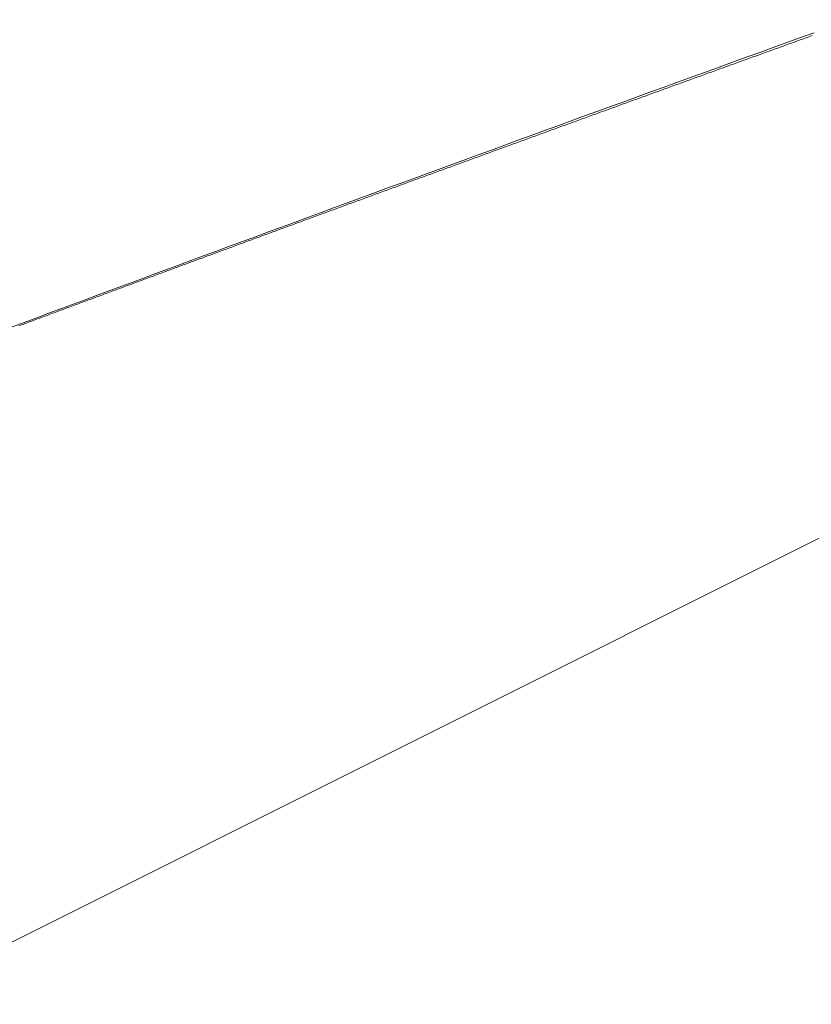
# Model space of a CAD drawing. Units: inches. Extents: x 0 to 7.9, y 0 to 12.5.
# Drawn here: x 2.2 to 2.2, y 12.3 to 12.3 of the extents above; entities that cross this region are included whole.
import ezdxf

# ---------------------------------------------------------------- set-up
doc = ezdxf.new("R2010")
doc.units = ezdxf.units.IN
doc.header["$LTSCALE"] = 0.03937
doc.header["$MEASUREMENT"] = 0
doc.layers.get('0').update_dxf_attribs({"lineweight": 0})

msp = doc.modelspace()

# ---------------------------------------------------------------- linework, layer by layer
at = {"linetype": 'Continuous'}
msp.add_line((2.1615582, 12.3114547), (2.1733791, 12.3173652), dxfattribs=at)
for p, q in [((2.1701481, 12.3173031), (2.1701429, 12.3173012)), ((2.1701534, 12.317305), (2.1701481, 12.3173031)), ((2.1701586, 12.3173069), (2.1701534, 12.317305)), ((2.1701639, 12.3173088), (2.1701586, 12.3173069)), ((2.1701691, 12.3173107), (2.1701639, 12.3173088)), ((2.1701744, 12.3173126), (2.1701691, 12.3173107)), ((2.1701797, 12.3173145), (2.1701744, 12.3173126)), ((2.1701849, 12.3173164), (2.1701797, 12.3173145)), ((2.1700695, 12.3172748), (2.1700642, 12.3172729)), ((2.1700747, 12.3172767), (2.1700695, 12.3172748)), ((2.1700799, 12.3172785), (2.1700747, 12.3172767)), ((2.1700852, 12.3172804), (2.1700799, 12.3172785)), ((2.1700904, 12.3172823), (2.1700852, 12.3172804)), ((2.1700957, 12.3172842), (2.1700904, 12.3172823)), ((2.1701009, 12.3172861), (2.1700957, 12.3172842)), ((2.1701061, 12.317288), (2.1701009, 12.3172861)), ((2.1701114, 12.3172899), (2.1701061, 12.317288)), ((2.1701166, 12.3172918), (2.1701114, 12.3172899)), ((2.1701219, 12.3172937), (2.1701166, 12.3172918)), ((2.1701271, 12.3172956), (2.1701219, 12.3172937)), ((2.1701324, 12.3172975), (2.1701271, 12.3172956)), ((2.1701376, 12.3172994), (2.1701324, 12.3172975)), ((2.1701429, 12.3173012), (2.1701376, 12.3172994)), ((2.1699857, 12.3172445), (2.1699805, 12.3172427)), ((2.169991, 12.3172464), (2.1699857, 12.3172445)), ((2.1699962, 12.3172483), (2.169991, 12.3172464)), ((2.1700014, 12.3172502), (2.1699962, 12.3172483)), ((2.1700066, 12.3172521), (2.1700014, 12.3172502)), ((2.1700119, 12.317254), (2.1700066, 12.3172521)), ((2.1700171, 12.3172559), (2.1700119, 12.317254)), ((2.1700223, 12.3172578), (2.1700171, 12.3172559)), ((2.1700276, 12.3172596), (2.1700223, 12.3172578)), ((2.1700328, 12.3172615), (2.1700276, 12.3172596)), ((2.170038, 12.3172634), (2.1700328, 12.3172615)), ((2.1700433, 12.3172653), (2.170038, 12.3172634)), ((2.1700485, 12.3172672), (2.1700433, 12.3172653)), ((2.1700537, 12.3172691), (2.1700485, 12.3172672)), ((2.170059, 12.317271), (2.1700537, 12.3172691)), ((2.1700642, 12.3172729), (2.170059, 12.317271)), ((2.1699022, 12.3172144), (2.169897, 12.3172125)), ((2.1699074, 12.3172163), (2.1699022, 12.3172144)), ((2.1699126, 12.3172181), (2.1699074, 12.3172163)), ((2.1699179, 12.31722), (2.1699126, 12.3172181)), ((2.1699231, 12.3172219), (2.1699179, 12.31722)), ((2.1699283, 12.3172238), (2.1699231, 12.3172219)), ((2.1699335, 12.3172257), (2.1699283, 12.3172238)), ((2.1699387, 12.3172276), (2.1699335, 12.3172257)), ((2.1699439, 12.3172294), (2.1699387, 12.3172276)), ((2.1699492, 12.3172313), (2.1699439, 12.3172294)), ((2.1699544, 12.3172332), (2.1699492, 12.3172313)), ((2.1699596, 12.3172351), (2.1699544, 12.3172332)), ((2.1699648, 12.317237), (2.1699596, 12.3172351)), ((2.1699701, 12.3172389), (2.1699648, 12.317237)), ((2.1699753, 12.3172408), (2.1699701, 12.3172389)), ((2.1699805, 12.3172427), (2.1699753, 12.3172408)), ((2.1698189, 12.3171842), (2.1698137, 12.3171824)), ((2.1698241, 12.3171861), (2.1698189, 12.3171842)), ((2.1698293, 12.317188), (2.1698241, 12.3171861)), ((2.1698345, 12.3171899), (2.1698293, 12.317188)), ((2.1698397, 12.3171918), (2.1698345, 12.3171899)), ((2.1698449, 12.3171936), (2.1698397, 12.3171918)), ((2.1698501, 12.3171955), (2.1698449, 12.3171936)), ((2.1698553, 12.3171974), (2.1698501, 12.3171955)), ((2.1698605, 12.3171993), (2.1698553, 12.3171974)), ((2.1698657, 12.3172012), (2.1698605, 12.3171993)), ((2.1698709, 12.3172031), (2.1698657, 12.3172012)), ((2.1698762, 12.3172049), (2.1698709, 12.3172031)), ((2.1698814, 12.3172068), (2.1698762, 12.3172049)), ((2.1698866, 12.3172087), (2.1698814, 12.3172068)), ((2.1698918, 12.3172106), (2.1698866, 12.3172087)), ((2.169897, 12.3172125), (2.1698918, 12.3172106)), ((2.1697358, 12.3171542), (2.1697306, 12.3171523)), ((2.169741, 12.317156), (2.1697358, 12.3171542)), ((2.1697462, 12.3171579), (2.169741, 12.317156)), ((2.1697514, 12.3171598), (2.1697462, 12.3171579)), ((2.1697566, 12.3171617), (2.1697514, 12.3171598)), ((2.1697618, 12.3171636), (2.1697566, 12.3171617)), ((2.1697669, 12.3171654), (2.1697618, 12.3171636)), ((2.1697721, 12.3171673), (2.1697669, 12.3171654)), ((2.1697773, 12.3171692), (2.1697721, 12.3171673)), ((2.1697825, 12.3171711), (2.1697773, 12.3171692)), ((2.1697877, 12.317173), (2.1697825, 12.3171711)), ((2.1697929, 12.3171748), (2.1697877, 12.317173)), ((2.1697981, 12.3171767), (2.1697929, 12.3171748)), ((2.1698033, 12.3171786), (2.1697981, 12.3171767)), ((2.1698085, 12.3171805), (2.1698033, 12.3171786)), ((2.1698137, 12.3171824), (2.1698085, 12.3171805)), ((2.1696477, 12.3171222), (2.1696426, 12.3171204)), ((2.1696529, 12.3171241), (2.1696477, 12.3171222)), ((2.1696581, 12.317126), (2.1696529, 12.3171241)), ((2.1696633, 12.3171279), (2.1696581, 12.317126)), ((2.1696684, 12.3171297), (2.1696633, 12.3171279)), ((2.1696736, 12.3171316), (2.1696684, 12.3171297)), ((2.1696788, 12.3171335), (2.1696736, 12.3171316)), ((2.169684, 12.3171354), (2.1696788, 12.3171335)), ((2.1696892, 12.3171373), (2.169684, 12.3171354)), ((2.1696943, 12.3171391), (2.1696892, 12.3171373)), ((2.1696995, 12.317141), (2.1696943, 12.3171391)), ((2.1697047, 12.3171429), (2.1696995, 12.317141)), ((2.1697099, 12.3171448), (2.1697047, 12.3171429)), ((2.1697151, 12.3171466), (2.1697099, 12.3171448)), ((2.1697203, 12.3171485), (2.1697151, 12.3171466)), ((2.1697254, 12.3171504), (2.1697203, 12.3171485)), ((2.1697306, 12.3171523), (2.1697254, 12.3171504)), ((2.1695651, 12.3170922), (2.1695599, 12.3170904)), ((2.1695702, 12.3170941), (2.1695651, 12.3170922)), ((2.1695754, 12.317096), (2.1695702, 12.3170941)), ((2.1695806, 12.3170979), (2.1695754, 12.317096)), ((2.1695857, 12.3170997), (2.1695806, 12.3170979)), ((2.1695909, 12.3171016), (2.1695857, 12.3170997)), ((2.169596, 12.3171035), (2.1695909, 12.3171016)), ((2.1696012, 12.3171054), (2.169596, 12.3171035)), ((2.1696064, 12.3171072), (2.1696012, 12.3171054)), ((2.1696115, 12.3171091), (2.1696064, 12.3171072)), ((2.1696167, 12.317111), (2.1696115, 12.3171091)), ((2.1696219, 12.3171129), (2.1696167, 12.317111)), ((2.1696271, 12.3171147), (2.1696219, 12.3171129)), ((2.1696322, 12.3171166), (2.1696271, 12.3171147)), ((2.1696374, 12.3171185), (2.1696322, 12.3171166)), ((2.1696426, 12.3171204), (2.1696374, 12.3171185)), ((2.1694826, 12.3170623), (2.1694774, 12.3170604)), ((2.1694877, 12.3170642), (2.1694826, 12.3170623)), ((2.1694929, 12.317066), (2.1694877, 12.3170642)), ((2.169498, 12.3170679), (2.1694929, 12.317066)), ((2.1695032, 12.3170698), (2.169498, 12.3170679)), ((2.1695083, 12.3170717), (2.1695032, 12.3170698)), ((2.1695135, 12.3170735), (2.1695083, 12.3170717)), ((2.1695187, 12.3170754), (2.1695135, 12.3170735)), ((2.1695238, 12.3170773), (2.1695187, 12.3170754)), ((2.169529, 12.3170791), (2.1695238, 12.3170773)), ((2.1695341, 12.317081), (2.169529, 12.3170791)), ((2.1695393, 12.3170829), (2.1695341, 12.317081)), ((2.1695444, 12.3170848), (2.1695393, 12.3170829)), ((2.1695496, 12.3170866), (2.1695444, 12.3170848)), ((2.1695547, 12.3170885), (2.1695496, 12.3170866)), ((2.1695599, 12.3170904), (2.1695547, 12.3170885)), ((2.1694003, 12.3170324), (2.1693952, 12.3170305)), ((2.1694055, 12.3170343), (2.1694003, 12.3170324)), ((2.1694106, 12.3170361), (2.1694055, 12.3170343)), ((2.1694157, 12.317038), (2.1694106, 12.3170361)), ((2.1694209, 12.3170399), (2.1694157, 12.317038)), ((2.169426, 12.3170417), (2.1694209, 12.3170399)), ((2.1694312, 12.3170436), (2.169426, 12.3170417)), ((2.1694363, 12.3170455), (2.1694312, 12.3170436)), ((2.1694414, 12.3170473), (2.1694363, 12.3170455)), ((2.1694466, 12.3170492), (2.1694414, 12.3170473)), ((2.1694517, 12.3170511), (2.1694466, 12.3170492)), ((2.1694569, 12.317053), (2.1694517, 12.3170511)), ((2.169462, 12.3170548), (2.1694569, 12.317053)), ((2.1694672, 12.3170567), (2.169462, 12.3170548)), ((2.1694723, 12.3170586), (2.1694672, 12.3170567)), ((2.1694774, 12.3170604), (2.1694723, 12.3170586)), ((2.1693183, 12.3170025), (2.1693131, 12.3170007)), ((2.1693234, 12.3170044), (2.1693183, 12.3170025)), ((2.1693285, 12.3170063), (2.1693234, 12.3170044)), ((2.1693336, 12.3170081), (2.1693285, 12.3170063)), ((2.1693388, 12.31701), (2.1693336, 12.3170081)), ((2.1693439, 12.3170119), (2.1693388, 12.31701)), ((2.169349, 12.3170137), (2.1693439, 12.3170119)), ((2.1693541, 12.3170156), (2.169349, 12.3170137)), ((2.1693593, 12.3170175), (2.1693541, 12.3170156)), ((2.1693644, 12.3170193), (2.1693593, 12.3170175)), ((2.1693695, 12.3170212), (2.1693644, 12.3170193)), ((2.1693747, 12.3170231), (2.1693695, 12.3170212)), ((2.1693798, 12.3170249), (2.1693747, 12.3170231)), ((2.1693849, 12.3170268), (2.1693798, 12.3170249)), ((2.1693901, 12.3170287), (2.1693849, 12.3170268)), ((2.1693952, 12.3170305), (2.1693901, 12.3170287)), ((2.1692364, 12.3169727), (2.1692313, 12.3169709)), ((2.1692415, 12.3169746), (2.1692364, 12.3169727)), ((2.1692466, 12.3169764), (2.1692415, 12.3169746)), ((2.1692517, 12.3169783), (2.1692466, 12.3169764)), ((2.1692568, 12.3169802), (2.1692517, 12.3169783)), ((2.1692619, 12.316982), (2.1692568, 12.3169802)), ((2.1692671, 12.3169839), (2.1692619, 12.316982)), ((2.1692722, 12.3169858), (2.1692671, 12.3169839)), ((2.1692773, 12.3169876), (2.1692722, 12.3169858)), ((2.1692824, 12.3169895), (2.1692773, 12.3169876)), ((2.1692875, 12.3169914), (2.1692824, 12.3169895)), ((2.1692926, 12.3169932), (2.1692875, 12.3169914)), ((2.1692978, 12.3169951), (2.1692926, 12.3169932)), ((2.1693029, 12.3169969), (2.1692978, 12.3169951)), ((2.169308, 12.3169988), (2.1693029, 12.3169969)), ((2.1693131, 12.3170007), (2.169308, 12.3169988)), ((2.1691547, 12.3169429), (2.1691496, 12.3169411)), ((2.1691598, 12.3169448), (2.1691547, 12.3169429)), ((2.1691649, 12.3169467), (2.1691598, 12.3169448)), ((2.16917, 12.3169485), (2.1691649, 12.3169467)), ((2.1691751, 12.3169504), (2.16917, 12.3169485)), ((2.1691802, 12.3169522), (2.1691751, 12.3169504)), ((2.1691853, 12.3169541), (2.1691802, 12.3169522)), ((2.1691904, 12.316956), (2.1691853, 12.3169541)), ((2.1691955, 12.3169578), (2.1691904, 12.316956)), ((2.1692006, 12.3169597), (2.1691955, 12.3169578)), ((2.1692057, 12.3169615), (2.1692006, 12.3169597)), ((2.1692108, 12.3169634), (2.1692057, 12.3169615)), ((2.1692159, 12.3169653), (2.1692108, 12.3169634)), ((2.1692211, 12.3169671), (2.1692159, 12.3169653)), ((2.1692262, 12.316969), (2.1692211, 12.3169671)), ((2.1692313, 12.3169709), (2.1692262, 12.316969)), ((2.1690681, 12.3169114), (2.1690631, 12.3169095)), ((2.1690732, 12.3169132), (2.1690681, 12.3169114)), ((2.1690783, 12.3169151), (2.1690732, 12.3169132)), ((2.1690834, 12.3169169), (2.1690783, 12.3169151)), ((2.1690885, 12.3169188), (2.1690834, 12.3169169)), ((2.1690936, 12.3169206), (2.1690885, 12.3169188)), ((2.1690987, 12.3169225), (2.1690936, 12.3169206)), ((2.1691038, 12.3169244), (2.1690987, 12.3169225)), ((2.1691089, 12.3169262), (2.1691038, 12.3169244)), ((2.1691139, 12.3169281), (2.1691089, 12.3169262)), ((2.169119, 12.3169299), (2.1691139, 12.3169281)), ((2.1691241, 12.3169318), (2.169119, 12.3169299)), ((2.1691292, 12.3169336), (2.1691241, 12.3169318)), ((2.1691343, 12.3169355), (2.1691292, 12.3169336)), ((2.1691394, 12.3169374), (2.1691343, 12.3169355)), ((2.1691445, 12.3169392), (2.1691394, 12.3169374)), ((2.1691496, 12.3169411), (2.1691445, 12.3169392)), ((2.1689869, 12.3168817), (2.1689818, 12.3168798)), ((2.1689919, 12.3168835), (2.1689869, 12.3168817)), ((2.168997, 12.3168854), (2.1689919, 12.3168835)), ((2.1690021, 12.3168872), (2.168997, 12.3168854)), ((2.1690072, 12.3168891), (2.1690021, 12.3168872)), ((2.1690122, 12.3168909), (2.1690072, 12.3168891)), ((2.1690173, 12.3168928), (2.1690122, 12.3168909)), ((2.1690224, 12.3168946), (2.1690173, 12.3168928)), ((2.1690275, 12.3168965), (2.1690224, 12.3168946)), ((2.1690326, 12.3168984), (2.1690275, 12.3168965)), ((2.1690376, 12.3169002), (2.1690326, 12.3168984)), ((2.1690427, 12.3169021), (2.1690376, 12.3169002)), ((2.1690478, 12.3169039), (2.1690427, 12.3169021)), ((2.1690529, 12.3169058), (2.1690478, 12.3169039)), ((2.169058, 12.3169076), (2.1690529, 12.3169058)), ((2.1690631, 12.3169095), (2.169058, 12.3169076)), ((2.1689058, 12.316852), (2.1689007, 12.3168502)), ((2.1689109, 12.3168539), (2.1689058, 12.316852)), ((2.1689159, 12.3168557), (2.1689109, 12.3168539)), ((2.168921, 12.3168576), (2.1689159, 12.3168557)), ((2.168926, 12.3168594), (2.168921, 12.3168576)), ((2.1689311, 12.3168613), (2.168926, 12.3168594)), ((2.1689362, 12.3168631), (2.1689311, 12.3168613)), ((2.1689412, 12.316865), (2.1689362, 12.3168631)), ((2.1689463, 12.3168668), (2.1689412, 12.316865)), ((2.1689514, 12.3168687), (2.1689463, 12.3168668)), ((2.1689564, 12.3168705), (2.1689514, 12.3168687)), ((2.1689615, 12.3168724), (2.1689564, 12.3168705)), ((2.1689666, 12.3168742), (2.1689615, 12.3168724)), ((2.1689717, 12.3168761), (2.1689666, 12.3168742)), ((2.1689767, 12.316878), (2.1689717, 12.3168761)), ((2.1689818, 12.3168798), (2.1689767, 12.316878)), ((2.1688249, 12.3168224), (2.1688199, 12.3168206)), ((2.16883, 12.3168243), (2.1688249, 12.3168224)), ((2.168835, 12.3168261), (2.16883, 12.3168243)), ((2.1688401, 12.316828), (2.168835, 12.3168261)), ((2.1688451, 12.3168298), (2.1688401, 12.316828)), ((2.1688502, 12.3168317), (2.1688451, 12.3168298)), ((2.1688552, 12.3168335), (2.1688502, 12.3168317)), ((2.1688603, 12.3168354), (2.1688552, 12.3168335)), ((2.1688653, 12.3168372), (2.1688603, 12.3168354)), ((2.1688704, 12.3168391), (2.1688653, 12.3168372)), ((2.1688754, 12.3168409), (2.1688704, 12.3168391)), ((2.1688805, 12.3168428), (2.1688754, 12.3168409)), ((2.1688856, 12.3168446), (2.1688805, 12.3168428)), ((2.1688906, 12.3168465), (2.1688856, 12.3168446)), ((2.1688957, 12.3168483), (2.1688906, 12.3168465)), ((2.1689007, 12.3168502), (2.1688957, 12.3168483)), ((2.1687392, 12.316791), (2.1687341, 12.3167891)), ((2.1687442, 12.3167928), (2.1687392, 12.316791)), ((2.1687493, 12.3167947), (2.1687442, 12.3167928)), ((2.1687543, 12.3167965), (2.1687493, 12.3167947)), ((2.1687593, 12.3167984), (2.1687543, 12.3167965)), ((2.1687644, 12.3168002), (2.1687593, 12.3167984)), ((2.1687694, 12.3168021), (2.1687644, 12.3168002)), ((2.1687745, 12.3168039), (2.1687694, 12.3168021)), ((2.1687795, 12.3168058), (2.1687745, 12.3168039)), ((2.1687845, 12.3168076), (2.1687795, 12.3168058)), ((2.1687896, 12.3168095), (2.1687845, 12.3168076)), ((2.1687946, 12.3168113), (2.1687896, 12.3168095)), ((2.1687997, 12.3168132), (2.1687946, 12.3168113)), ((2.1688047, 12.316815), (2.1687997, 12.3168132)), ((2.1688098, 12.3168169), (2.1688047, 12.316815)), ((2.1688148, 12.3168187), (2.1688098, 12.3168169)), ((2.1688199, 12.3168206), (2.1688148, 12.3168187)), ((2.1686587, 12.3167615), (2.1686537, 12.3167596)), ((2.1686637, 12.3167633), (2.1686587, 12.3167615)), ((2.1686687, 12.3167652), (2.1686637, 12.3167633)), ((2.1686738, 12.316767), (2.1686687, 12.3167652)), ((2.1686788, 12.3167688), (2.1686738, 12.316767)), ((2.1686838, 12.3167707), (2.1686788, 12.3167688)), ((2.1686888, 12.3167725), (2.1686838, 12.3167707)), ((2.1686939, 12.3167744), (2.1686888, 12.3167725)), ((2.1686989, 12.3167762), (2.1686939, 12.3167744)), ((2.1687039, 12.3167781), (2.1686989, 12.3167762)), ((2.168709, 12.3167799), (2.1687039, 12.3167781)), ((2.168714, 12.3167818), (2.168709, 12.3167799)), ((2.168719, 12.3167836), (2.168714, 12.3167818)), ((2.1687241, 12.3167855), (2.168719, 12.3167836)), ((2.1687291, 12.3167873), (2.1687241, 12.3167855)), ((2.1687341, 12.3167891), (2.1687291, 12.3167873)), ((2.1685784, 12.316732), (2.1685734, 12.3167301)), ((2.1685834, 12.3167338), (2.1685784, 12.316732)), ((2.1685884, 12.3167357), (2.1685834, 12.3167338)), ((2.1685934, 12.3167375), (2.1685884, 12.3167357)), ((2.1685984, 12.3167393), (2.1685934, 12.3167375)), ((2.1686035, 12.3167412), (2.1685984, 12.3167393)), ((2.1686085, 12.316743), (2.1686035, 12.3167412)), ((2.1686135, 12.3167449), (2.1686085, 12.316743)), ((2.1686185, 12.3167467), (2.1686135, 12.3167449)), ((2.1686235, 12.3167486), (2.1686185, 12.3167467)), ((2.1686285, 12.3167504), (2.1686235, 12.3167486)), ((2.1686336, 12.3167522), (2.1686285, 12.3167504)), ((2.1686386, 12.3167541), (2.1686336, 12.3167522)), ((2.1686436, 12.3167559), (2.1686386, 12.3167541)), ((2.1686486, 12.3167578), (2.1686436, 12.3167559)), ((2.1686537, 12.3167596), (2.1686486, 12.3167578)), ((2.1684933, 12.3167007), (2.1684883, 12.3166989)), ((2.1684983, 12.3167025), (2.1684933, 12.3167007)), ((2.1685033, 12.3167044), (2.1684983, 12.3167025)), ((2.1685083, 12.3167062), (2.1685033, 12.3167044)), ((2.1685133, 12.3167081), (2.1685083, 12.3167062)), ((2.1685183, 12.3167099), (2.1685133, 12.3167081)), ((2.1685233, 12.3167117), (2.1685183, 12.3167099)), ((2.1685283, 12.3167136), (2.1685233, 12.3167117)), ((2.1685333, 12.3167154), (2.1685283, 12.3167136)), ((2.1685383, 12.3167173), (2.1685333, 12.3167154)), ((2.1685433, 12.3167191), (2.1685383, 12.3167173)), ((2.1685483, 12.3167209), (2.1685433, 12.3167191)), ((2.1685533, 12.3167228), (2.1685483, 12.3167209)), ((2.1685583, 12.3167246), (2.1685533, 12.3167228)), ((2.1685633, 12.3167265), (2.1685583, 12.3167246)), ((2.1685684, 12.3167283), (2.1685633, 12.3167265)), ((2.1685734, 12.3167301), (2.1685684, 12.3167283)), ((2.1684133, 12.3166713), (2.1684083, 12.3166694)), ((2.1684183, 12.3166731), (2.1684133, 12.3166713)), ((2.1684233, 12.316675), (2.1684183, 12.3166731)), ((2.1684283, 12.3166768), (2.1684233, 12.316675)), ((2.1684333, 12.3166786), (2.1684283, 12.3166768)), ((2.1684383, 12.3166805), (2.1684333, 12.3166786)), ((2.1684433, 12.3166823), (2.1684383, 12.3166805)), ((2.1684483, 12.3166841), (2.1684433, 12.3166823)), ((2.1684533, 12.316686), (2.1684483, 12.3166841)), ((2.1684583, 12.3166878), (2.1684533, 12.316686)), ((2.1684633, 12.3166897), (2.1684583, 12.3166878)), ((2.1684683, 12.3166915), (2.1684633, 12.3166897)), ((2.1684733, 12.3166933), (2.1684683, 12.3166915)), ((2.1684783, 12.3166952), (2.1684733, 12.3166933)), ((2.1684833, 12.316697), (2.1684783, 12.3166952)), ((2.1684883, 12.3166989), (2.1684833, 12.316697)), ((2.1683286, 12.3166401), (2.1683236, 12.3166382)), ((2.1683336, 12.3166419), (2.1683286, 12.3166401)), ((2.1683386, 12.3166437), (2.1683336, 12.3166419)), ((2.1683436, 12.3166456), (2.1683386, 12.3166437)), ((2.1683485, 12.3166474), (2.1683436, 12.3166456)), ((2.1683535, 12.3166493), (2.1683485, 12.3166474)), ((2.1683585, 12.3166511), (2.1683535, 12.3166493)), ((2.1683635, 12.3166529), (2.1683585, 12.3166511)), ((2.1683685, 12.3166548), (2.1683635, 12.3166529)), ((2.1683734, 12.3166566), (2.1683685, 12.3166548)), ((2.1683784, 12.3166584), (2.1683734, 12.3166566)), ((2.1683834, 12.3166603), (2.1683784, 12.3166584)), ((2.1683884, 12.3166621), (2.1683834, 12.3166603)), ((2.1683934, 12.3166639), (2.1683884, 12.3166621)), ((2.1683984, 12.3166658), (2.1683934, 12.3166639)), ((2.1684034, 12.3166676), (2.1683984, 12.3166658)), ((2.1684083, 12.3166694), (2.1684034, 12.3166676)), ((2.1682491, 12.3166107), (2.1682441, 12.3166089)), ((2.168254, 12.3166126), (2.1682491, 12.3166107)), ((2.168259, 12.3166144), (2.168254, 12.3166126)), ((2.168264, 12.3166162), (2.168259, 12.3166144)), ((2.1682689, 12.3166181), (2.168264, 12.3166162)), ((2.1682739, 12.3166199), (2.1682689, 12.3166181)), ((2.1682789, 12.3166217), (2.1682739, 12.3166199)), ((2.1682839, 12.3166236), (2.1682789, 12.3166217)), ((2.1682888, 12.3166254), (2.1682839, 12.3166236)), ((2.1682938, 12.3166272), (2.1682888, 12.3166254)), ((2.1682988, 12.3166291), (2.1682938, 12.3166272)), ((2.1683037, 12.3166309), (2.1682988, 12.3166291)), ((2.1683087, 12.3166327), (2.1683037, 12.3166309)), ((2.1683137, 12.3166346), (2.1683087, 12.3166327)), ((2.1683187, 12.3166364), (2.1683137, 12.3166346)), ((2.1683236, 12.3166382), (2.1683187, 12.3166364)), ((2.1681697, 12.3165815), (2.1681648, 12.3165796)), ((2.1681747, 12.3165833), (2.1681697, 12.3165815)), ((2.1681796, 12.3165851), (2.1681747, 12.3165833)), ((2.1681846, 12.3165869), (2.1681796, 12.3165851)), ((2.1681895, 12.3165888), (2.1681846, 12.3165869)), ((2.1681945, 12.3165906), (2.1681895, 12.3165888)), ((2.1681995, 12.3165924), (2.1681945, 12.3165906)), ((2.1682044, 12.3165943), (2.1681995, 12.3165924)), ((2.1682094, 12.3165961), (2.1682044, 12.3165943)), ((2.1682143, 12.3165979), (2.1682094, 12.3165961)), ((2.1682193, 12.3165998), (2.1682143, 12.3165979)), ((2.1682243, 12.3166016), (2.1682193, 12.3165998)), ((2.1682292, 12.3166034), (2.1682243, 12.3166016)), ((2.1682342, 12.3166053), (2.1682292, 12.3166034)), ((2.1682391, 12.3166071), (2.1682342, 12.3166053)), ((2.1682441, 12.3166089), (2.1682391, 12.3166071)), ((2.1680856, 12.3165504), (2.1680806, 12.3165485)), ((2.1680905, 12.3165522), (2.1680856, 12.3165504)), ((2.1680955, 12.316554), (2.1680905, 12.3165522)), ((2.1681004, 12.3165559), (2.1680955, 12.316554)), ((2.1681054, 12.3165577), (2.1681004, 12.3165559)), ((2.1681103, 12.3165595), (2.1681054, 12.3165577)), ((2.1681153, 12.3165613), (2.1681103, 12.3165595)), ((2.1681202, 12.3165632), (2.1681153, 12.3165613)), ((2.1681251, 12.316565), (2.1681202, 12.3165632)), ((2.1681301, 12.3165668), (2.1681251, 12.316565)), ((2.168135, 12.3165686), (2.1681301, 12.3165668)), ((2.16814, 12.3165705), (2.168135, 12.3165686)), ((2.1681449, 12.3165723), (2.16814, 12.3165705)), ((2.1681499, 12.3165741), (2.1681449, 12.3165723)), ((2.1681548, 12.316576), (2.1681499, 12.3165741)), ((2.1681598, 12.3165778), (2.1681548, 12.316576)), ((2.1681648, 12.3165796), (2.1681598, 12.3165778)), ((2.1680066, 12.3165211), (2.1680017, 12.3165193)), ((2.1680115, 12.316523), (2.1680066, 12.3165211)), ((2.1680165, 12.3165248), (2.1680115, 12.316523)), ((2.1680214, 12.3165266), (2.1680165, 12.3165248)), ((2.1680263, 12.3165284), (2.1680214, 12.3165266)), ((2.1680313, 12.3165303), (2.1680263, 12.3165284)), ((2.1680362, 12.3165321), (2.1680313, 12.3165303)), ((2.1680411, 12.3165339), (2.1680362, 12.3165321)), ((2.1680461, 12.3165358), (2.1680411, 12.3165339)), ((2.168051, 12.3165376), (2.1680461, 12.3165358)), ((2.1680559, 12.3165394), (2.168051, 12.3165376)), ((2.1680609, 12.3165412), (2.1680559, 12.3165394)), ((2.1680658, 12.3165431), (2.1680609, 12.3165412)), ((2.1680708, 12.3165449), (2.1680658, 12.3165431)), ((2.1680757, 12.3165467), (2.1680708, 12.3165449)), ((2.1680806, 12.3165485), (2.1680757, 12.3165467)), ((2.1679229, 12.3164901), (2.1679179, 12.3164883)), ((2.1679278, 12.316492), (2.1679229, 12.3164901)), ((2.1679327, 12.3164938), (2.1679278, 12.316492)), ((2.1679376, 12.3164956), (2.1679327, 12.3164938)), ((2.1679425, 12.3164974), (2.1679376, 12.3164956)), ((2.1679475, 12.3164993), (2.1679425, 12.3164974)), ((2.1679524, 12.3165011), (2.1679475, 12.3164993)), ((2.1679573, 12.3165029), (2.1679524, 12.3165011)), ((2.1679622, 12.3165047), (2.1679573, 12.3165029)), ((2.1679672, 12.3165066), (2.1679622, 12.3165047)), ((2.1679721, 12.3165084), (2.1679672, 12.3165066)), ((2.167977, 12.3165102), (2.1679721, 12.3165084)), ((2.1679819, 12.316512), (2.167977, 12.3165102)), ((2.1679869, 12.3165138), (2.1679819, 12.316512)), ((2.1679918, 12.3165157), (2.1679869, 12.3165138)), ((2.1679967, 12.3165175), (2.1679918, 12.3165157)), ((2.1680017, 12.3165193), (2.1679967, 12.3165175)), ((2.1678442, 12.316461), (2.1678393, 12.3164592)), ((2.1678491, 12.3164628), (2.1678442, 12.316461)), ((2.167854, 12.3164646), (2.1678491, 12.3164628)), ((2.167859, 12.3164665), (2.167854, 12.3164646)), ((2.1678639, 12.3164683), (2.167859, 12.3164665)), ((2.1678688, 12.3164701), (2.1678639, 12.3164683)), ((2.1678737, 12.3164719), (2.1678688, 12.3164701)), ((2.1678786, 12.3164737), (2.1678737, 12.3164719)), ((2.1678835, 12.3164756), (2.1678786, 12.3164737)), ((2.1678884, 12.3164774), (2.1678835, 12.3164756)), ((2.1678933, 12.3164792), (2.1678884, 12.3164774)), ((2.1678983, 12.316481), (2.1678933, 12.3164792)), ((2.1679032, 12.3164828), (2.1678983, 12.316481)), ((2.1679081, 12.3164847), (2.1679032, 12.3164828)), ((2.167913, 12.3164865), (2.1679081, 12.3164847)), ((2.1679179, 12.3164883), (2.167913, 12.3164865)), ((2.1677609, 12.3164301), (2.167756, 12.3164282)), ((2.1677658, 12.3164319), (2.1677609, 12.3164301)), ((2.1677707, 12.3164337), (2.1677658, 12.3164319)), ((2.1677756, 12.3164355), (2.1677707, 12.3164337)), ((2.1677805, 12.3164373), (2.1677756, 12.3164355)), ((2.1677854, 12.3164392), (2.1677805, 12.3164373)), ((2.1677903, 12.316441), (2.1677854, 12.3164392)), ((2.1677952, 12.3164428), (2.1677903, 12.316441)), ((2.1678001, 12.3164446), (2.1677952, 12.3164428)), ((2.167805, 12.3164464), (2.1678001, 12.3164446)), ((2.1678099, 12.3164482), (2.167805, 12.3164464)), ((2.1678148, 12.3164501), (2.1678099, 12.3164482)), ((2.1678197, 12.3164519), (2.1678148, 12.3164501)), ((2.1678246, 12.3164537), (2.1678197, 12.3164519)), ((2.1678295, 12.3164555), (2.1678246, 12.3164537)), ((2.1678344, 12.3164573), (2.1678295, 12.3164555)), ((2.1678393, 12.3164592), (2.1678344, 12.3164573))]:
    msp.add_line(p, q)
msp.add_lwpolyline([(2.1677332, 12.316424), (2.1677721, 12.3164385), (2.1678111, 12.316453), (2.1678501, 12.3164675), (2.1678891, 12.3164821), (2.1679282, 12.3164966), (2.1679674, 12.3165111), (2.1680066, 12.3165257), (2.1680458, 12.3165402), (2.168085, 12.3165548), (2.1681244, 12.3165694), (2.1681637, 12.316584), (2.1682031, 12.3165985), (2.1682425, 12.3166131), (2.168282, 12.3166277), (2.1683216, 12.3166424), (2.1683611, 12.316657), (2.1684008, 12.3166716), (2.1684404, 12.3166863), (2.1684801, 12.3167009), (2.1685199, 12.3167156), (2.1685597, 12.3167303), (2.1685995, 12.3167449), (2.1686394, 12.3167596), (2.1686794, 12.3167743), (2.1687193, 12.316789), (2.1687594, 12.3168038), (2.1687995, 12.3168185), (2.1688396, 12.3168332), (2.1688797, 12.316848), (2.16892, 12.3168627), (2.1689602, 12.3168775), (2.1690005, 12.3168923), (2.1690409, 12.3169071), (2.1690813, 12.3169218), (2.1691218, 12.3169367), (2.1691623, 12.3169515), (2.1692028, 12.3169663), (2.1692434, 12.3169811), (2.1692841, 12.316996), (2.1693248, 12.3170108), (2.1693655, 12.3170257), (2.1694063, 12.3170406), (2.1694471, 12.3170555), (2.169488, 12.3170704), (2.169529, 12.3170853), (2.16957, 12.3171002), (2.169611, 12.3171151), (2.1696521, 12.3171301), (2.1696932, 12.317145), (2.1697344, 12.31716), (2.1697757, 12.317175), (2.169817, 12.31719), (2.1698583, 12.317205), (2.1698997, 12.31722), (2.1699412, 12.317235), (2.1699827, 12.31725), (2.1700242, 12.3172651), (2.1700658, 12.3172801), (2.1701075, 12.3172952), (2.1701492, 12.3173102), (2.1701909, 12.3173253)])

doc.saveas('drawing.dxf')
